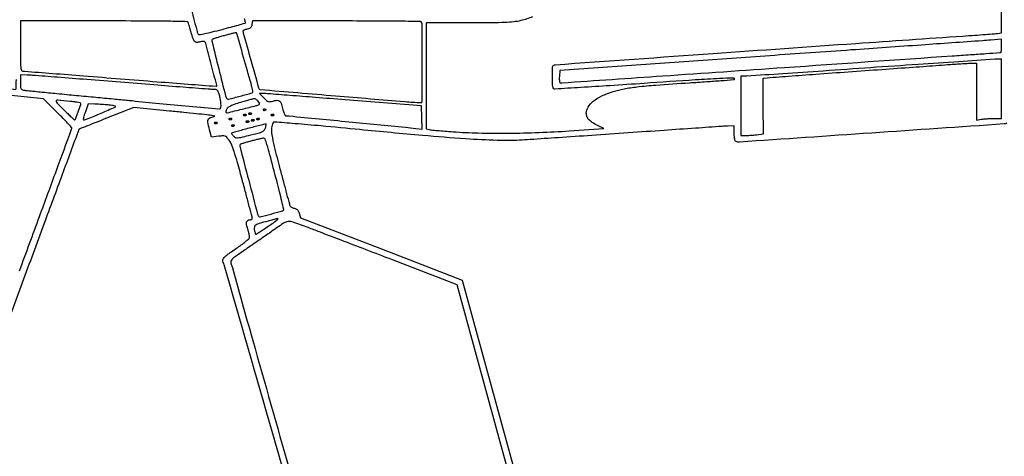
# Model space of a CAD drawing. Extents: x 52 to 712, y 109 to 413.
# Drawn here: x 163 to 172, y 130 to 134 of the extents above; entities that cross this region are included whole.
import ezdxf

# ---------------------------------------------------------------- set-up
doc = ezdxf.new("R2010")
doc.units = 0
doc.layers.add('1', color=7, linetype='Continuous', lineweight=20)

msp = doc.modelspace()

# ---------------------------------------------------------------- linework, layer by layer
for points in [[(156.2357, 134.9872, 0.000001), (153.7603, 134.9632)], [(146.1832, 140.0947, 0.000001), (147.1093, 139.8953, 0.000002), (148.2004, 139.6604, 0.000002), (149.4351, 139.3946)], [(157.3017, 137.543, 0.000021), (159.1076, 137.0935, 0.000035), (160.6339, 136.7139, 0.000002), (162.0116, 136.3713, 0.007376), (162.0411, 136.3644), (162.0774, 136.3566), (162.0774, 137.7732), (162.0774, 139.1898), (162.1573, 139.3334, -0.003747), (162.1888, 139.389, -0.00556), (162.2173, 139.4373, -0.002638), (162.2422, 139.4778, -0.105567), (162.2494, 139.4852, -0.109313)], [(154.051, 135.7032, 0.000004), (156.3686, 135.8378, 0.022776)], [(143.3721, 134.4088, -0.000005), (145.6092, 134.3872, -0.000007), (148.2768, 134.3614, -0.000005), (151.2093, 134.3329, 0.000021), (154.0687, 134.3052, 0.000034), (156.5052, 134.2818, 0.000005), (158.6705, 134.2613, 0.002335)], [(166.4406, 126.6005, 0.000059), (165.9089, 128.4505, 0.000098), (165.4596, 130.0121, 0.000003), (165.0528, 131.4249, 0.029498), (165.0455, 131.4456, -0.150804), (165.0433, 131.4676, -0.143562), (165.0539, 131.4875, -0.045924), (165.0845, 131.5137, -0.003991), (165.1688, 131.5725, 0.010797), (165.2084, 131.6009, 0.017977), (165.2403, 131.6267, 0.014649), (165.2641, 131.6486, 0.203541), (165.2685, 131.6592, 0.04361), (165.2676, 131.6693, 0.009077), (165.264, 131.6868, 0.009465), (165.2591, 131.7071, 0.008812), (165.2534, 131.7277, -0.022147), (165.2438, 131.7659, -0.101837), (165.2438, 131.7887, -0.208584), (165.2525, 131.801, -0.136862), (165.2696, 131.8058, 0.063496), (165.2777, 131.8068, 0.082453), (165.2846, 131.8099, 0.100207), (165.2892, 131.8144, 0.152309), (165.2907, 131.8197, 0.059081), (165.2893, 131.8304, 0.000415), (165.2665, 131.9185, 0.001597), (165.24, 132.0194, 0.001021), (165.2086, 132.1364, 0.002737), (165.1661, 132.2903, 0.010713), (165.1373, 132.3845, 0.015952), (165.1148, 132.4461, 0.067558), (165.0955, 132.4801, 0.020446), (165.0747, 132.5052, 0.120697), (165.0606, 132.5148, 0.106458), (165.043, 132.5173, 0.014256), (165.0054, 132.5137), (164.9465, 132.5064), (164.9348, 132.55, -0.005932), (164.9169, 132.6196, -0.072764), (164.9144, 132.6468, -0.202656), (164.9218, 132.6622, -0.096776), (164.9411, 132.6734), (164.9729, 132.6844), (164.9339, 132.6914, 0.017157), (164.9069, 132.6953, 0.000837), (164.8172, 132.7048, 0.001359), (164.7105, 132.7157, 0.00098), (164.5914, 132.7274), (164.288, 132.7563), (164.0569, 132.6662, 0.000706), (163.9681, 132.6314, 0.001155), (163.893, 132.6016, 0.000108), (163.8258, 132.5748, 0.129813), (163.8234, 132.573, 0.08029), (163.8219, 132.5704, 0.000002), (163.6812, 132.1897, 0.000133), (163.5262, 131.77, 0.00008), (163.3426, 131.272), (162.864, 129.9739)], [(174.8814, 143.4151), (171.658, 140.0741, 0.000185), (170.4227, 138.7928, 0.00031), (169.3844, 137.7137, 0.000004), (168.4433, 136.7344, 0.559581), (168.4444, 136.7301, 0.056191), (168.4589, 136.7274, 0.000063), (168.7683, 136.7055, 0.000268), (169.2632, 136.6706, 0.000023), (170.5353, 136.5818, -0.000175), (170.9064, 136.5558, -0.00026), (171.2314, 136.5327, -0.000112), (171.5094, 136.5127, -0.005348), (171.5653, 136.5081), (171.6412, 136.501), (171.6389, 136.5861, -0.007262), (171.6385, 136.6192, -0.010831), (171.6392, 136.6481, -0.006112), (171.6406, 136.6722, -0.180688), (171.6431, 136.6777, -0.205551), (171.6491, 136.68, -0.001868), (171.6979, 136.6786, -0.005962)], [(148.0308, 133.909, 0.000009), (145.0846, 134.0781, 0.000016)], [(154.9692, 136.297, -0.000007), (155.899, 136.0534, -0.000009), (157.007, 135.7631, -0.000007), (158.2028, 135.4497, 0.000082), (159.3555, 135.1478, 0.000137), (160.3278, 134.8936, 0.000003), (161.2092, 134.6634, 0.063944), (161.2179, 134.6623, 0.171437), (161.2295, 134.6664, 0.000025), (161.7941, 135.1222, 0.000177), (162.3319, 135.5568, 0.021824), (162.3975, 135.6147, 0.203723), (162.4039, 135.6297, 0.008805), (162.4028, 135.6882, 0.009304), (162.398, 135.7767, 0.002051), (162.3863, 135.9284), (162.3619, 136.2294), (157.4858, 137.4431, 0.000153)], [(169.6904, 140.5862, 0.000305), (168.6093, 139.4913, 0.000681), (167.7891, 138.6574, 0.000028), (167.0923, 137.9469, 0.234766), (167.0877, 137.9326, 0.002662), (167.0974, 137.8693, 0.000012), (167.2039, 137.1982, 0.000008), (167.3118, 136.5188, 0.003825), (167.3192, 136.474, 0.090456), (167.3268, 136.4534, 0.097096), (167.3411, 136.4373, 0.046126), (167.3686, 136.4201, 0.0066), (167.4283, 136.3911, -0.000722), (167.4797, 136.3669, -0.000269), (167.5518, 136.3327, -0.000266), (167.6305, 136.2953, -0.000322), (167.7043, 136.2601), (167.8772, 136.1775), (167.9386, 136.2441, -0.00557), (167.9885, 136.297, -0.000007), (168.9935, 137.3395, -0.000063), (170.1189, 138.5067, -0.000039), (171.4436, 139.8798)], [(167.6667, 133.526, -0.04083), (167.5672, 133.4937, -0.030119), (167.5073, 133.4833, -0.016805), (167.4334, 133.4775, -0.00933), (167.3229, 133.4747, -0.001819), (167.1237, 133.4739), (166.7638, 133.4739), (166.7638, 133.025), (166.7638, 132.5761), (166.7889, 132.5706, 0.030213), (166.8061, 132.5678, 0.001734), (166.8591, 132.5629, 0.00264), (166.9224, 132.5575, 0.001936), (166.9926, 132.5522, 0.012273), (167.2065, 132.542, 0.007632), (167.4578, 132.5401, 0.007378), (167.7223, 132.5461, 0.008216), (167.9771, 132.5598), (168.2699, 132.5803), (168.2159, 132.606, -0.028871), (168.172, 132.63, -0.067297), (168.1433, 132.6539, -0.090299), (168.1271, 132.6796, -0.095959), (168.1214, 132.7089, -0.142302), (168.1366, 132.7612, -0.081225), (168.1808, 132.8108, -0.061078), (168.2521, 132.8554, -0.033484), (168.3483, 132.8928, -0.028516), (168.4412, 132.9162, -0.018644), (168.5505, 132.9329, -0.010576), (168.7106, 132.9479, -0.002141), (168.9955, 132.9673, 0.000983), (169.1391, 132.9768, 0.001608), (169.2608, 132.9855, 0.000167), (169.3695, 132.9936, 0.167629), (169.3739, 132.9955, 0.691979), (169.3696, 133.0063, 0.006332), (169.2492, 133.0025, 0.005526), (169.0449, 132.9912, 0.000723), (168.6106, 132.9617, -0.000927), (168.3208, 132.9421, -0.001515), (168.075, 132.9268, -0.000159), (167.8555, 132.9138, -0.154306), (167.8459, 132.9162, -0.251472), (167.8368, 132.9319, -0.006511), (167.8352, 133.0161, -0.006472), (167.8358, 133.1004, -0.254559), (167.8448, 133.116, -0.121208), (167.8576, 133.1202, -0.000006), (169.1949, 133.2154, -0.000315), (170.4041, 133.3007, -0.000733), (171.3108, 133.3628, 0.001159), (171.4117, 133.3698, 0.00158), (171.5027, 133.3766, 0.001033), (171.5791, 133.3827, 0.018183), (171.6037, 133.3856), (171.64, 133.3913), (171.64, 134.6405)], [(156.7828, 133.4067, -0.000004), (156.0554, 133.4485)], [(170.458, 135.9687, -0.000012), (169.3532, 136.047, -0.069798)], [(173.1017, 136.0015, 0.000192), (171.8771, 136.088, 0.0002), (170.6681, 136.1724, 0.000026), (169.5033, 136.2533, 0.012356), (169.4278, 136.2566), (169.3637, 136.2579), (169.3637, 136.1803), (169.3637, 136.1027), (169.3999, 136.097, 0.021875), (169.5019, 136.0855, 0.000032), (171.397, 135.9556, 0.00004), (173.2808, 135.8268, 0.01751)], [(162.719, 132.9662, 0.000042), (162.9374, 132.9448, 0.000069), (163.1217, 132.9269, 0.000002), (163.2886, 132.9106, 0.022642)], [(164.3368, 133.865, -0.000009), (164.5149, 133.9254, -0.081875)], [(171.6849, 132.6261, -0.121821), (171.66, 132.6181, -0.000033), (170.5389, 132.5411, -0.000037), (169.4192, 132.4643, -0.109131), (169.3904, 132.4686, -0.187581), (169.3834, 132.475, -0.061359), (169.3786, 132.4886, -0.040093), (169.3757, 132.5093, -0.014345), (169.3749, 132.5391), (169.3749, 132.6036), (169.3163, 132.6002, 0.00282), (169.2729, 132.5975, 0.000053), (169.0455, 132.5818, 0.000129), (168.7802, 132.5635, 0.000086), (168.4766, 132.5424, -0.000286), (168.1673, 132.5209, -0.000372), (167.884, 132.5017, -0.000276), (167.6465, 132.4859, -0.003408), (167.5561, 132.4805, -0.021373), (167.3653, 132.4787, -0.008197), (167.1004, 132.4918, -0.0058), (166.7345, 132.5203, -0.001968), (166.203, 132.5699, 0.001037), (165.8746, 132.6012, 0.003162), (165.6515, 132.6205, 0.000676), (165.4782, 132.6342, 0.280731), (165.4679, 132.629, 0.12599), (165.4547, 132.5866, 0.049807), (165.4576, 132.5252, 0.024486), (165.4771, 132.4268, 0.004028), (165.5256, 132.239, 0.000226), (165.5561, 132.1251, 0.000343), (165.5827, 132.026, 0.000124), (165.6057, 131.9406, 0.008663), (165.6098, 131.9264, 0.118821), (165.6142, 131.919, 0.061032), (165.6228, 131.9121, 0.055459), (165.6338, 131.9068, 0.054838), (165.6457, 131.9041, -0.062359), (165.6611, 131.9004, -0.105769), (165.6722, 131.8932, -0.087396), (165.6807, 131.8811, -0.032462), (165.6883, 131.8616), (165.7006, 131.8225), (166.385, 131.5591), (167.0694, 131.2957), (168.0607, 127.6817)], [(163.3196, 131.3746, 0.000257), (163.4893, 131.8347, 0.000424), (163.6322, 132.2236, 0.000021), (163.7608, 132.5747, 0.08801), (163.7623, 132.5827, 0.18689), (163.7597, 132.5893, 0.00215), (163.727, 132.6249, 0.006209), (163.6883, 132.6656, 0.003968), (163.6423, 132.7121), (163.5224, 132.8313), (163.1374, 132.8695, 0.0008)], [(165.0314, 133.6652, -0.000025), (164.9618, 133.6463, 0.000965)], [(165.1453, 133.696, -0.000018), (165.093, 133.6819, -0.000037)], [(164.7763, 133.5878, 0.00098), (164.8004, 133.4918, 0.002781), (164.8237, 133.4018, 0.073784), (164.8335, 133.379, 0.305885), (164.8421, 133.3751, 0.006636), (164.8892, 133.3839, 0.011194), (164.9512, 133.3977, 0.004522), (165.0351, 133.4192, 0.000969), (165.1099, 133.4392, 0.001569), (165.1734, 133.4565, 0.000215), (165.2298, 133.4722, 0.11768), (165.2329, 133.4739, 0.270123), (165.2338, 133.4768, 0.00121), (165.2263, 133.5094, 0.00518)], [(163.292, 132.9116, 0.000091), (163.2928, 132.9957, 0.001503)], [(168.0282, 127.6005), (167.026, 131.2562), (166.4793, 131.4663, 0.000087), (166.2577, 131.5514, 0.000097), (166.044, 131.6334, 0.000089), (165.8618, 131.7032, 0.000511), (165.7652, 131.7401, 0.005905), (165.6373, 131.787, 0.115397), (165.5958, 131.7916, 0.11825), (165.5569, 131.7772, 0.00632), (165.4475, 131.702, -0.001576), (165.4037, 131.6712, -0.000851), (165.3496, 131.6335, -0.000848), (165.2943, 131.5954, -0.001336), (165.2467, 131.5628, 0.003171), (165.2045, 131.5337, 0.003943), (165.1656, 131.5061, 0.003223), (165.1333, 131.4825, 0.029711), (165.1201, 131.4714, 0.278652), (165.1111, 131.4392, 0.000363), (165.2957, 130.783, 0.001152), (165.6038, 129.7004, 0.000079), (166.4848, 126.6329)]]:
    msp.add_lwpolyline(points, format="xyb")
for points in [[(163.3271, 133.2787, 0.001942), (163.3276, 133.1512, 0.02096), (163.3302, 133.0997, 0.059915), (163.3356, 133.0742, 0.312019), (163.3466, 133.0661, -0.012126), (163.3622, 133.0652, -0.000026), (163.598, 133.0467, -0.00018), (163.8636, 133.0256, -0.000112), (164.1751, 133.0008, 0.00036), (164.4856, 132.9762, 0.000596), (164.7475, 132.9559, 0.000021), (164.9843, 132.9379, 0.189351), (164.9877, 132.9389, 0.296054), (164.9902, 132.9464, 0.000299), (164.9439, 133.1246, 0.000609), (164.8985, 133.2986, 0.114759), (164.8899, 133.3148, 0.191609), (164.885, 133.3174, 0.035809), (164.8745, 133.3177, 0.033754), (164.8615, 133.3162, 0.025221), (164.8475, 133.313, -0.07047), (164.82, 133.3091, -0.211966), (164.8031, 133.3167, -0.104379), (164.7901, 133.339, -0.011542), (164.7729, 133.3958, 0.001065), (164.7654, 133.4225, 0.001329), (164.7584, 133.4472, 0.001073), (164.7524, 133.4679, 0.010227), (164.7496, 133.4767, 0.314532), (164.7389, 133.4847, 0.001634), (164.6003, 133.4878, 0.004091), (164.3992, 133.4901, 0.000795), (164.036, 133.4907), (163.3271, 133.4907)], [(165.2889, 133.4606, -0.058428), (165.2853, 133.4455, -0.110518), (165.2785, 133.4349, -0.095872), (165.2672, 133.4274, -0.036482), (165.2491, 133.4213, 0.010598), (165.2352, 133.4174, 0.016777), (165.2235, 133.4134, 0.010929), (165.2142, 133.4096, 0.299968), (165.2128, 133.4076, 0.067905), (165.2155, 133.3878, 0.000238), (165.2797, 133.1576, 0.000131), (165.3451, 132.9234, 0.128886), (165.3506, 132.9141, 0.177271), (165.3588, 132.9102, 0.000018), (165.9977, 132.8567, 0.000284), (166.5821, 132.8081, 0.009514), (166.722, 132.7992, 0.42655), (166.7296, 132.8065, 0.000263), (166.7302, 133.1372, 0.000369), (166.7304, 133.4652, 0.198882), (166.7229, 133.4832, 0.196072), (166.7157, 133.4863, 0.000147), (166.5086, 133.4885, 0.001607), (166.2773, 133.4901, 0.000979), (166.0039, 133.4907), (165.2924, 133.4907)], [(165.0524, 133.3661, 0.004961), (165.017, 133.3563, 0.00704), (164.9858, 133.3468, 0.004251), (164.9598, 133.3383, 0.095823), (164.953, 133.3344, 0.283435), (164.9488, 133.3216, 0.000476), (165.0072, 133.0856, 0.000874), (165.0649, 132.8553, 0.12515), (165.078, 132.8309, 0.276578), (165.089, 132.8277, 0.001832), (165.1898, 132.8542, 0.001663), (165.2907, 132.8815, 0.354698), (165.2962, 132.8891, 0.053597), (165.289, 132.9321, 0.001006), (165.2267, 133.1519, 0.000237), (165.1599, 133.3851, 0.334596), (165.1531, 133.3903, 0.056904), (165.146, 133.3894, 0.002002), (165.1193, 133.3832, 0.003694), (165.0878, 133.3754, 0.002574)], [(169.6761, 133.1965), (167.8964, 133.072), (167.893, 133.0191, 0.019176), (167.8925, 132.9988, 0.031895), (167.8938, 132.9817, 0.034365), (167.8964, 132.9693, 0.335102), (167.9004, 132.9662, 0.017201), (167.9139, 132.9667, 0.000002), (168.7684, 133.0256, 0.000052), (169.7996, 133.0968, 0.000021), (171.2215, 133.1951, -0.000137), (171.3761, 133.2058, -0.000222), (171.5077, 133.2147, -0.000028), (171.6249, 133.2227, -0.017294), (171.6316, 133.2229, 0.350492), (171.6349, 133.2255, 0.019142), (171.6375, 133.2394, 0.02291), (171.6394, 133.2576, 0.013948), (171.64, 133.2793), (171.64, 133.3356), (171.5479, 133.3283, -0.002172), (171.4774, 133.3231, -0.00002), (170.9601, 133.2866, -0.000069), (170.3649, 133.2448, -0.000045)], [(170.5301, 133.0946, -0.000172), (170.1279, 133.0668, -0.000276), (169.7847, 133.0433, -0.000044), (169.4804, 133.0228, -0.01685), (169.4584, 133.022), (169.4306, 133.022), (169.4306, 132.771), (169.4306, 132.5199), (169.4669, 132.52, 0.013134), (169.4849, 132.5205, 0.005024), (169.5099, 132.5222, 0.004971), (169.537, 132.5245, 0.006084), (169.5623, 132.5272), (169.6214, 132.5343), (169.6196, 132.7677, -0.001764), (169.6193, 132.8574, -0.002861), (169.6197, 132.9337, -0.000462), (169.6205, 133.0012, -0.195562), (169.6223, 133.0054, -0.179066), (169.6265, 133.0073, -0.000047), (169.835, 133.0233, -0.000875), (170.0664, 133.0406, -0.00053), (170.3404, 133.0604, 0.000071), (170.6248, 133.0806, 0.000089), (170.8889, 133.0995, 0.000072), (171.1107, 133.1154, 0.000682), (171.2054, 133.1223, -0.0016), (171.2659, 133.1266, -0.001941), (171.3227, 133.1303, -0.001638), (171.3705, 133.133, -0.013446), (171.3923, 133.1336), (171.428, 133.1336), (171.428, 132.8923), (171.428, 132.6509), (171.4698, 132.6578, -0.017233), (171.4903, 132.6605, -0.007144), (171.5182, 132.6627, -0.007058), (171.5482, 132.6643, -0.00904), (171.5758, 132.6648), (171.64, 132.665), (171.64, 132.916), (171.64, 133.1671), (171.6071, 133.1671, 0.016752), (171.5811, 133.1662, 0.000061), (171.2771, 133.1458, 0.000324), (170.9327, 133.1224, 0.000204)], [(163.3271, 132.972, 0.010953), (163.3279, 132.9367, 0.07955), (163.3313, 132.9202, 0.163157), (163.3387, 132.9111, 0.089123), (163.3522, 132.9056, 0.026372), (163.3713, 132.9026, 0.000329), (163.4945, 132.8902, 0.00097), (163.637, 132.8761, 0.000635), (163.8013, 132.8605, -0.000127), (163.9672, 132.8448, -0.00018), (164.1147, 132.8308, -0.0001), (164.2394, 132.8189, -0.002649), (164.2727, 132.8155, 0.002328), (164.5043, 132.792, 0.001819), (164.756, 132.7685, 0.000129), (165.013, 132.7455, 0.222122), (165.0211, 132.7484, 0.190991), (165.0265, 132.761, 0.025027), (165.0259, 132.7906, 0.027104), (165.0215, 132.8261, 0.022997), (165.0131, 132.863, 0.018816), (165.0038, 132.8923, 0.138431), (164.9954, 132.9041, 0.144749), (164.9822, 132.9095, 0.021206), (164.953, 132.9112, -0.015169), (164.9177, 132.9128, -0.000213), (164.7051, 132.9291, -0.000594), (164.4586, 132.9485, -0.000391), (164.1751, 132.9713, 0.00044), (163.8908, 132.9941, 0.000654), (163.6417, 133.0136, 0.000281), (163.4287, 133.0298, 0.013419), (163.3857, 133.0319), (163.3271, 133.0332)], [(163.6953, 132.7375, 0.004022), (163.7277, 132.7054, 0.006287), (163.7561, 132.6784, 0.002202), (163.7809, 132.6556, 0.186804), (163.7856, 132.6538, 0.311152), (163.7945, 132.6599, 0.004676), (163.8174, 132.7219, 0.004838), (163.8391, 132.7841, 0.285258), (163.8365, 132.7953, 0.15248), (163.8316, 132.7978, 0.004499), (163.8085, 132.8018, 0.008616), (163.7808, 132.8059, 0.005792), (163.7491, 132.8096, 0.002486), (163.6438, 132.8201, 0.261839), (163.631, 132.8144, 0.367261), (163.6318, 132.8024, 0.003795)], [(165.1911, 132.8, 0.00891), (165.1394, 132.7835, 0.029771), (165.1064, 132.7701, 0.046487), (165.0855, 132.7576, 0.13052), (165.0749, 132.7445, 0.026029), (165.0713, 132.7349, 0.035604), (165.069, 132.7259, 0.038552), (165.0683, 132.7187, 0.203885), (165.0698, 132.715, 0.261988), (165.0789, 132.7125, 0.000743), (165.2051, 132.7435, 0.002006), (165.3244, 132.7735, 0.073942), (165.3502, 132.7844, 0.404926), (165.3526, 132.7932, 0.050891), (165.34, 132.8109, 0.046786), (165.3227, 132.8274, 0.175667), (165.3087, 132.832, 0.057027), (165.3003, 132.8308, 0.002121), (165.2691, 132.8224, 0.003824), (165.2324, 132.8121, 0.002676)], [(165.3902, 132.8391, 0.017251), (165.4129, 132.8173, 0.097427), (165.4273, 132.8087, 0.120999), (165.4423, 132.8071, 0.032833), (165.4659, 132.812, -0.044592), (165.5017, 132.8185, -0.187368), (165.5223, 132.8126, -0.150384), (165.5361, 132.7933, -0.025966), (165.5484, 132.7494, 0.019161), (165.5549, 132.7249, 0.032061), (165.5624, 132.705, 0.034908), (165.57, 132.6909, 0.257001), (165.5765, 132.6873, -0.024194), (165.605, 132.6859, -0.000038), (166.1097, 132.6369, -0.000125), (166.5884, 132.5902, -0.006991), (166.6778, 132.5802), (166.7313, 132.5735), (166.728, 132.6722), (166.7248, 132.771), (166.0776, 132.8226, 0.00024), (165.8268, 132.8425, 0.000367), (165.6092, 132.8594, 0.000123), (165.421, 132.8739, 0.010116), (165.392, 132.8756), (165.3535, 132.877)], [(163.8774, 132.7207, 0.010544), (163.8687, 132.6951, 0.018557), (163.8627, 132.6735, 0.014103), (163.8592, 132.6566, 0.466773), (163.8615, 132.6538, 0.09835), (163.8941, 132.6603, 0.003558), (164.0112, 132.7097, 0.002213), (164.1307, 132.7617, 0.671981), (164.1305, 132.7695, 0.057582), (164.1104, 132.7745, 0.009041), (164.0699, 132.7791, 0.009136), (164.0185, 132.783, 0.005537), (163.9575, 132.7857), (163.9017, 132.7877)], [(165.3832, 132.7363, 0.126455), (165.3869, 132.7342, 0.060344), (165.3923, 132.7333, 0.05415), (165.3985, 132.7337, 0.051402), (165.4046, 132.7355, 0.054073), (165.4093, 132.7379, 0.470617), (165.4095, 132.74, 0.168741), (165.4062, 132.7415, 0.018894), (165.3979, 132.7422, 0.028489), (165.3901, 132.7421, 0.077125), (165.3847, 132.7408, 0.208169), (165.3827, 132.7388, 0.296942)], [(164.9704, 132.6248, 0.126455), (164.974, 132.6226, 0.060344), (164.9794, 132.6217, 0.05415), (164.9857, 132.6221, 0.051402), (164.9918, 132.6239, 0.054073), (164.9964, 132.6263, 0.470617), (164.9966, 132.6284, 0.168741), (164.9933, 132.63, 0.018894), (164.985, 132.6306, 0.028489), (164.9773, 132.6305, 0.077125), (164.9719, 132.6293, 0.208169), (164.9699, 132.6272, 0.296942)], [(165.0931, 132.6582, 0.126455), (165.0968, 132.6561, 0.060344), (165.1022, 132.6552, 0.05415), (165.1084, 132.6556, 0.051402), (165.1145, 132.6573, 0.054073), (165.1192, 132.6598, 0.470617), (165.1193, 132.6619, 0.168741), (165.1161, 132.6634, 0.018894), (165.1078, 132.6641, 0.028489), (165.1, 132.664, 0.077125), (165.0946, 132.6627, 0.208169), (165.0926, 132.6607, 0.296942)], [(165.2159, 132.6917, 0.126455), (165.2195, 132.6895, 0.060344), (165.2249, 132.6887, 0.05415), (165.2311, 132.6891, 0.051402), (165.2372, 132.6908, 0.054073), (165.2419, 132.6933, 0.470617), (165.2421, 132.6953, 0.168741), (165.2388, 132.6969, 0.018894), (165.2305, 132.6976, 0.028489), (165.2227, 132.6974, 0.077125), (165.2174, 132.6962, 0.208169), (165.2153, 132.6941, 0.296942)], [(165.2382, 132.6359, 0.126455), (165.2418, 132.6338, 0.060344), (165.2472, 132.6329, 0.05415), (165.2535, 132.6333, 0.051402), (165.2596, 132.635, 0.054073), (165.2642, 132.6375, 0.470617), (165.2644, 132.6395, 0.168741), (165.2611, 132.6411, 0.018894), (165.2528, 132.6418, 0.028489), (165.245, 132.6416, 0.077125), (165.2397, 132.6404, 0.208169), (165.2377, 132.6384, 0.296942)], [(165.2605, 132.7029, 0.126455), (165.2641, 132.7007, 0.060344), (165.2696, 132.6998, 0.05415), (165.2758, 132.7002, 0.051402), (165.2819, 132.702, 0.054073), (165.2865, 132.7044, 0.470617), (165.2867, 132.7065, 0.168741), (165.2835, 132.7081, 0.018894), (165.2751, 132.7087, 0.028489), (165.2674, 132.7086, 0.077125), (165.262, 132.7074, 0.208169), (165.26, 132.7053, 0.296942)], [(165.2828, 132.6471, 0.126455), (165.2865, 132.6449, 0.060344), (165.2919, 132.644, 0.05415), (165.2981, 132.6444, 0.051402), (165.3042, 132.6462, 0.054073), (165.3088, 132.6487, 0.470617), (165.309, 132.6507, 0.168741), (165.3058, 132.6523, 0.018894), (165.2974, 132.6529, 0.028489), (165.2897, 132.6528, 0.077125), (165.2843, 132.6516, 0.208169), (165.2823, 132.6495, 0.296942)], [(165.3274, 132.6582, 0.126455), (165.3311, 132.6561, 0.060344), (165.3365, 132.6552, 0.05415), (165.3427, 132.6556, 0.051402), (165.3488, 132.6573, 0.054073), (165.3535, 132.6598, 0.470617), (165.3537, 132.6619, 0.168741), (165.3504, 132.6634, 0.018894), (165.3421, 132.6641, 0.028489), (165.3343, 132.664, 0.077125), (165.329, 132.6627, 0.208169), (165.3269, 132.6607, 0.296942)], [(165.4502, 132.6917, 0.126455), (165.4538, 132.6895, 0.060344), (165.4592, 132.6887, 0.05415), (165.4655, 132.6891, 0.051402), (165.4716, 132.6908, 0.054073), (165.4762, 132.6933, 0.470617), (165.4764, 132.6953, 0.168741), (165.4732, 132.6969, 0.018894), (165.4648, 132.6976, 0.028489), (165.4571, 132.6974, 0.077125), (165.4517, 132.6962, 0.208169), (165.4497, 132.6941, 0.296942)], [(165.1154, 132.6024, 0.126455), (165.1191, 132.6003, 0.060344), (165.1245, 132.5994, 0.05415), (165.1307, 132.5998, 0.051402), (165.1368, 132.6016, 0.054073), (165.1415, 132.604, 0.470617), (165.1417, 132.6061, 0.168741), (165.1384, 132.6076, 0.018894), (165.1301, 132.6083, 0.028489), (165.1223, 132.6082, 0.077125), (165.117, 132.6069, 0.208169), (165.1149, 132.6049, 0.296942)], [(165.2647, 132.582, 0.002026), (165.2094, 132.567, 0.003195), (165.1621, 132.5536, 0.000815), (165.121, 132.5416, 0.125779), (165.1168, 132.5392, 0.325236), (165.1163, 132.5363, 0.036879), (165.1201, 132.5301, 0.033457), (165.1261, 132.5227, 0.020409), (165.1342, 132.5148, 0.082739), (165.1505, 132.5043, 0.112447), (165.1676, 132.5012, 0.044966), (165.1944, 132.5048, 0.004126), (165.2598, 132.5201, 0.005511), (165.3428, 132.5413, 0.049789), (165.3777, 132.5545, 0.12317), (165.3956, 132.5696, 0.10839), (165.4052, 132.5921, 0.003953), (165.4072, 132.6029, 0.006683), (165.4086, 132.612, 0.001835), (165.4098, 132.6198, 0.466099), (165.4093, 132.6203, 0.056057), (165.4083, 132.6201, 0.000015), (165.3664, 132.609, 0.00029), (165.3198, 132.5967, 0.000176)], [(165.2872, 132.4745, 0.005439), (165.2518, 132.4651, 0.007875), (165.2207, 132.4559, 0.004492), (165.1948, 132.4476, 0.119024), (165.1887, 132.4438, 0.263804), (165.1853, 132.4313, 0.000261), (165.2611, 132.1409, 0.000441), (165.3361, 131.855, 0.132773), (165.3479, 131.8343, 0.264371), (165.3583, 131.8315, 0.001845), (165.4504, 131.8552, 0.003029), (165.5394, 131.8791, 0.130093), (165.5562, 131.8888, 0.257686), (165.5579, 131.8948, 0.001042), (165.5419, 131.9646, 0.004739), (165.5226, 132.0443, 0.002922), (165.4985, 132.1378, 0.000711), (165.4402, 132.3573, 0.008216), (165.4159, 132.4429, 0.012683), (165.4002, 132.4901, 0.316514), (165.3896, 132.4976, 0.053306), (165.3819, 132.4968, 0.002271), (165.3549, 132.4908, 0.003873), (165.323, 132.4833, 0.002745)], [(165.4248, 131.7945, 0.007211), (165.3506, 131.7748, 0.070296), (165.321, 131.7618, 0.190924), (165.3092, 131.746, 0.118562), (165.3086, 131.7225, 0.00682), (165.3116, 131.7093, 0.009456), (165.3147, 131.6975, 0.006447), (165.3176, 131.6877, 0.108425), (165.3193, 131.6848, 0.368554), (165.3249, 131.6841, 0.001219), (165.3885, 131.7255, 0.006469), (165.4479, 131.7656, 0.014507), (165.4918, 131.7979, 0.004915), (165.5072, 131.8102, 0.136401), (165.5102, 131.8144, 0.584409), (165.5087, 131.8161, 0.018815), (165.4974, 131.8134, -0.004033), (165.4855, 131.8102, -0.001116), (165.4669, 131.8053, -0.001127), (165.4457, 131.7998, -0.00118)]]:
    msp.add_lwpolyline(points, format="xyb", close=True)
at = {"layer": '1', "color": 7, "linetype": 'Continuous', "transparency": 33554661}
for centre, radius, start, end in [((162.0374, 136.2528), 21.3554, 294.47316, 35.19382), ((162.1192, 136.2839), 16.6836, 297.09165, 31.64515), ((162.0691, 136.3235), 15.9205, 297.80596, 30.47607), ((162.1192, 136.2839), 16.6836, 170.9348, 291.374), ((162.0691, 136.3235), 15.9205, 171.53118, 291.50611), ((162.0374, 136.2528), 21.3554, 185.14344, 290.8637)]:
    msp.add_arc(centre, radius, start, end, dxfattribs=at)

doc.saveas('drawing.dxf')
